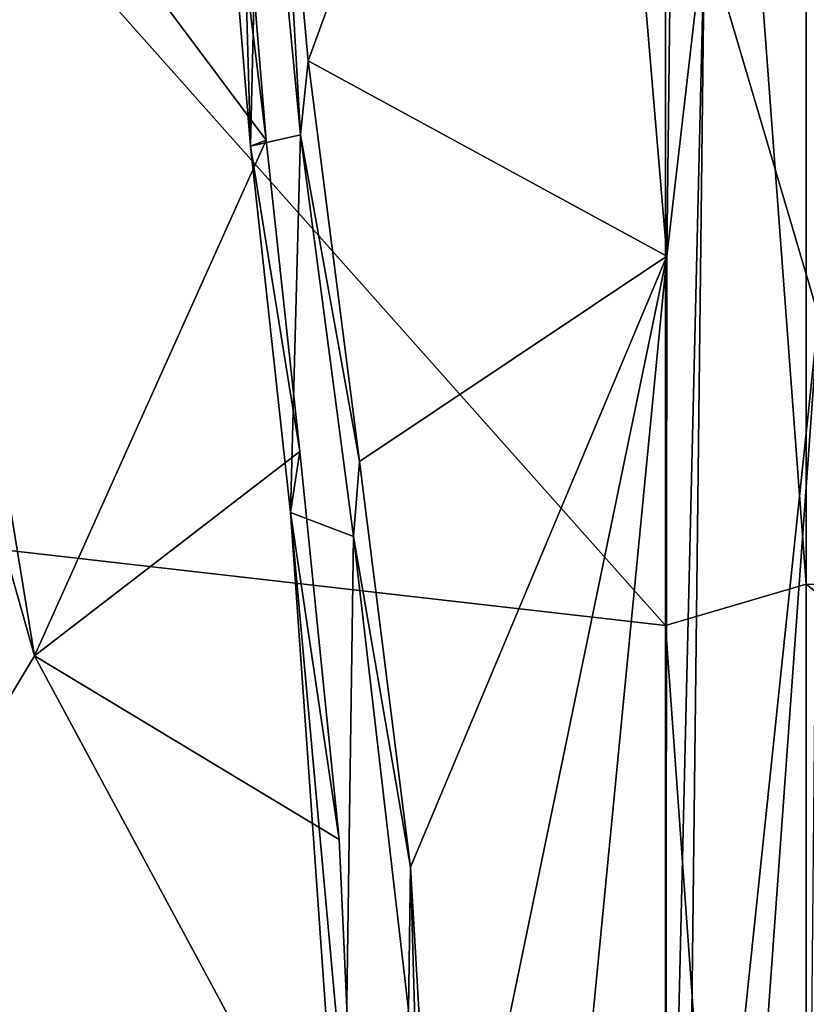
# Model space of a CAD drawing. Units: millimetres. Extents: x -70 to 26, y -32 to 128.
# Drawn here: x -66 to -61, y 10 to 15 of the extents above; entities that cross this region are included whole.
import ezdxf

# ---------------------------------------------------------------- set-up
doc = ezdxf.new("R2010")
doc.units = ezdxf.units.MM
doc.header["$LTSCALE"] = 65.185185
for name, color, linetype in [('102', 7, 'CONTINUOUS'), ('107', 7, 'CONTINUOUS'), ('108', 7, 'CONTINUOUS'), ('51', 7, 'CONTINUOUS'), ('52', 7, 'CONTINUOUS'), ('55', 7, 'CONTINUOUS'), ('58', 7, 'CONTINUOUS'), ('67', 7, 'CONTINUOUS'), ('69', 7, 'CONTINUOUS')]:
    doc.layers.add(name, color=color, linetype=linetype)

msp = doc.modelspace()

# ---------------------------------------------------------------- linework, layer by layer
at = {"layer": '102', "color": 1, "linetype": 'CONTINUOUS'}
for points in [[(-64.3704, 14.6473, 67.4417), (-64.3131, 17.1032, 67.9611), (-64.4375, 17.0373, 67.5645), (-64.3704, 14.6473, 67.4417)], [(-64.0813, 14.7118, 68.2389), (-64.3131, 17.1032, 67.9611), (-64.3704, 14.6473, 67.4417), (-64.0813, 14.7118, 68.2389)], [(-64.5625, 16.9722, 67.1728), (-64.3704, 14.6473, 67.4417), (-64.4375, 17.0373, 67.5645), (-64.5625, 16.9722, 67.1728)], [(-64.139, 12.5348, 67.4777), (-64.0813, 14.7118, 68.2389), (-64.3704, 14.6473, 67.4417), (-64.139, 12.5348, 67.4777)], [(-63.7755, 12.3977, 68.2738), (-64.0813, 14.7118, 68.2389), (-64.139, 12.5348, 67.4777), (-63.7755, 12.3977, 68.2738)], [(-63.8356, 8.2343, 66.9294), (-63.7755, 12.3977, 68.2738), (-64.139, 12.5348, 67.4777), (-63.8356, 8.2343, 66.9294)], [(-63.7755, 12.3977, 68.2738), (-63.8356, 8.2343, 66.9294), (-63.459, 9.6672, 68.0177), (-63.7755, 12.3977, 68.2738)]]:
    msp.add_3dface(points, dxfattribs=at)
at = {"layer": '107', "linetype": 'CONTINUOUS'}
for points in [[(-64.2177, 17.1048, 67.9311), (-64.3131, 17.1032, 67.9611), (-64.0813, 14.7118, 68.2389), (-64.2177, 17.1048, 67.9311)], [(-64.0366, 15.1378, 68.1745), (-64.2177, 17.1048, 67.9311), (-64.0813, 14.7118, 68.2389), (-64.0366, 15.1378, 68.1745)], [(-63.741, 12.8294, 68.2458), (-64.0366, 15.1378, 68.1745), (-64.0813, 14.7118, 68.2389), (-63.741, 12.8294, 68.2458)], [(-63.741, 12.8294, 68.2458), (-64.0813, 14.7118, 68.2389), (-63.7755, 12.3977, 68.2738), (-63.741, 12.8294, 68.2458)], [(-63.4485, 10.4919, 68.0838), (-63.741, 12.8294, 68.2458), (-63.7755, 12.3977, 68.2738), (-63.4485, 10.4919, 68.0838)], [(-63.4485, 10.4919, 68.0838), (-63.7755, 12.3977, 68.2738), (-63.459, 9.6672, 68.0177), (-63.4485, 10.4919, 68.0838)], [(-63.3674, 7.6605, 67.6166), (-63.4485, 10.4919, 68.0838), (-63.459, 9.6672, 68.0177), (-63.3674, 7.6605, 67.6166)], [(-63.2816, 7.6728, 67.5669), (-63.4485, 10.4919, 68.0838), (-63.3674, 7.6605, 67.6166), (-63.2816, 7.6728, 67.5669)]]:
    msp.add_3dface(points, dxfattribs=at)
at = {"layer": '108', "linetype": 'CONTINUOUS'}
for points in [[(-64.4673, 16.9727, 67.1421), (-64.2795, 14.6804, 67.4055), (-64.5625, 16.9722, 67.1728), (-64.4673, 16.9727, 67.1421)], [(-64.2795, 14.6804, 67.4055), (-64.3704, 14.6473, 67.4417), (-64.5625, 16.9722, 67.1728), (-64.2795, 14.6804, 67.4055)], [(-64.2795, 14.6804, 67.4055), (-64.0853, 12.8875, 67.4472), (-64.3704, 14.6473, 67.4417), (-64.2795, 14.6804, 67.4055)], [(-64.0853, 12.8875, 67.4472), (-64.139, 12.5348, 67.4777), (-64.3704, 14.6473, 67.4417), (-64.0853, 12.8875, 67.4472)], [(-64.0853, 12.8875, 67.4472), (-63.8596, 10.652, 67.297), (-64.139, 12.5348, 67.4777), (-64.0853, 12.8875, 67.4472)], [(-63.8596, 10.652, 67.297), (-63.7487, 8.2454, 66.8811), (-64.139, 12.5348, 67.4777), (-63.8596, 10.652, 67.297)], [(-63.7487, 8.2454, 66.8811), (-63.8356, 8.2343, 66.9294), (-64.139, 12.5348, 67.4777), (-63.7487, 8.2454, 66.8811)]]:
    msp.add_3dface(points, dxfattribs=at)
at = {"layer": '51', "linetype": 'CONTINUOUS'}
for points in [[(-61.9789, 11.8843, 19.7354), (-67.7267, 18.3446, 32.7857), (-61.9789, 22.9891, 21.6397), (-61.9789, 11.8843, 19.7354)], [(-67.7267, 12.5422, 31.7924), (-67.7267, 18.3446, 32.7857), (-61.9789, 11.8843, 19.7354), (-67.7267, 12.5422, 31.7924)], [(-67.7267, 6.8835, 33.415), (-67.7267, 12.5422, 31.7924), (-61.9789, 1.0502, 22.8425), (-67.7267, 6.8835, 33.415)], [(-61.9789, 1.0502, 22.8425), (-67.7267, 12.5422, 31.7924), (-61.9789, 11.8843, 19.7354), (-61.9789, 1.0502, 22.8425)]]:
    msp.add_3dface(points, dxfattribs=at)
at = {"layer": '52', "linetype": 'CONTINUOUS'}
for points in [[(-66.2075, 13.803, 62.4378), (-67.7267, 8.1902, 57.2143), (-65.6138, 11.7103, 63.7417), (-66.2075, 13.803, 62.4378)], [(-65.6138, 11.7103, 63.7417), (-67.7267, 8.1902, 57.2143), (-63.7487, 8.2454, 66.8811), (-65.6138, 11.7103, 63.7417)]]:
    msp.add_3dface(points, dxfattribs=at)
at = {"layer": '55', "linetype": 'CONTINUOUS'}
for points in [[(-46.6017, 12.1126, 19.0274), (-61.1668, 23.8857, 21.5478), (-46.6017, 23.992, 21.3168), (-46.6017, 12.1126, 19.0274)], [(-61.1668, 12.1234, 19.2814), (-61.1668, 23.8857, 21.5478), (-46.6017, 12.1126, 19.0274), (-61.1668, 12.1234, 19.2814)], [(-61.1668, 0.6088, 22.5832), (-61.1668, 12.1234, 19.2814), (-46.6017, 0.4834, 22.3621), (-61.1668, 0.6088, 22.5832)], [(-46.6017, 0.4834, 22.3621), (-61.1668, 12.1234, 19.2814), (-46.6017, 12.1126, 19.0274), (-46.6017, 0.4834, 22.3621)]]:
    msp.add_3dface(points, dxfattribs=at)
at = {"layer": '58', "linetype": 'CONTINUOUS'}
for points in [[(-62.4362, 19.5239, 75.3096), (-64.2177, 17.1048, 67.9311), (-64.0366, 15.1378, 68.1745), (-62.4362, 19.5239, 75.3096)], [(-62.4362, 19.5239, 75.3096), (-64.0366, 15.1378, 68.1745), (-61.9699, 14.0133, 73.158), (-62.4362, 19.5239, 75.3096)], [(-61.9208, 18.2159, 77.1885), (-62.4362, 19.5239, 75.3096), (-61.9699, 14.0133, 73.158), (-61.9208, 18.2159, 77.1885)], [(-66.6114, 17.8, 60.8071), (-66.2075, 13.803, 62.4378), (-65.6138, 11.7103, 63.7417), (-66.6114, 17.8, 60.8071)], [(-66.6114, 17.8, 60.8071), (-65.6138, 11.7103, 63.7417), (-64.2795, 14.6804, 67.4055), (-66.6114, 17.8, 60.8071)], [(-64.4673, 16.9727, 67.1421), (-66.6114, 17.8, 60.8071), (-64.2795, 14.6804, 67.4055), (-64.4673, 16.9727, 67.1421)], [(-61.9699, 14.0133, 73.158), (-64.0366, 15.1378, 68.1745), (-63.741, 12.8294, 68.2458), (-61.9699, 14.0133, 73.158)], [(-64.2795, 14.6804, 67.4055), (-65.6138, 11.7103, 63.7417), (-64.0853, 12.8875, 67.4472), (-64.2795, 14.6804, 67.4055)], [(-63.4485, 10.4919, 68.0838), (-61.9699, 14.0133, 73.158), (-63.741, 12.8294, 68.2458), (-63.4485, 10.4919, 68.0838)], [(-63.2816, 7.6728, 67.5669), (-61.9699, 14.0133, 73.158), (-63.4485, 10.4919, 68.0838), (-63.2816, 7.6728, 67.5669)], [(-63.2816, 7.6728, 67.5669), (-62.6531, 7.0079, 68.4496), (-61.9699, 14.0133, 73.158), (-63.2816, 7.6728, 67.5669)], [(-62.6531, 7.0079, 68.4496), (-61.9785, 6.4014, 69.3537), (-61.9699, 14.0133, 73.158), (-62.6531, 7.0079, 68.4496)], [(-64.0853, 12.8875, 67.4472), (-65.6138, 11.7103, 63.7417), (-63.8596, 10.652, 67.297), (-64.0853, 12.8875, 67.4472)], [(-65.6138, 11.7103, 63.7417), (-63.7487, 8.2454, 66.8811), (-63.8596, 10.652, 67.297), (-65.6138, 11.7103, 63.7417)]]:
    msp.add_3dface(points, dxfattribs=at)
at = {"layer": '67', "linetype": 'CONTINUOUS'}
for points in [[(-61.9789, 22.9891, 21.6397), (-61.1668, 23.8857, 21.5478), (-61.1668, 12.1234, 19.2814), (-61.9789, 22.9891, 21.6397)], [(-61.9789, 11.8843, 19.7354), (-61.9789, 22.9891, 21.6397), (-61.1668, 12.1234, 19.2814), (-61.9789, 11.8843, 19.7354)], [(-61.9789, 11.8843, 19.7354), (-61.1668, 12.1234, 19.2814), (-61.1668, 0.6088, 22.5832), (-61.9789, 11.8843, 19.7354)], [(-61.9789, 1.0502, 22.8425), (-61.9789, 11.8843, 19.7354), (-61.1668, 0.6088, 22.5832), (-61.9789, 1.0502, 22.8425)]]:
    msp.add_3dface(points, dxfattribs=at)
at = {"layer": '69', "linetype": 'CONTINUOUS'}
for points in [[(-61.9208, 18.2159, 77.1885), (-61.9699, 14.0133, 73.158), (-61.7526, 15.8928, 75.1546), (-61.9208, 18.2159, 77.1885)], [(-61.0957, 13.6693, 73.5799), (-60.9743, 17.6223, 77.6001), (-61.7526, 15.8928, 75.1546), (-61.0957, 13.6693, 73.5799)], [(-61.9699, 14.0133, 73.158), (-61.9785, 6.4014, 69.3537), (-61.7526, 15.8928, 75.1546), (-61.9699, 14.0133, 73.158)], [(-61.9785, 6.4014, 69.3537), (-61.8652, 6.362, 69.4875), (-61.7526, 15.8928, 75.1546), (-61.9785, 6.4014, 69.3537)], [(-61.8652, 6.362, 69.4875), (-61.0957, 13.6693, 73.5799), (-61.7526, 15.8928, 75.1546), (-61.8652, 6.362, 69.4875)], [(-61.0957, 13.6693, 73.5799), (-61.8652, 6.362, 69.4875), (-61.6265, 6.3097, 69.6606), (-61.0957, 13.6693, 73.5799)], [(-61.1664, 6.2727, 69.7761), (-61.0957, 13.6693, 73.5799), (-61.6265, 6.3097, 69.6606), (-61.1664, 6.2727, 69.7761)]]:
    msp.add_3dface(points, dxfattribs=at)

doc.saveas('drawing.dxf')
